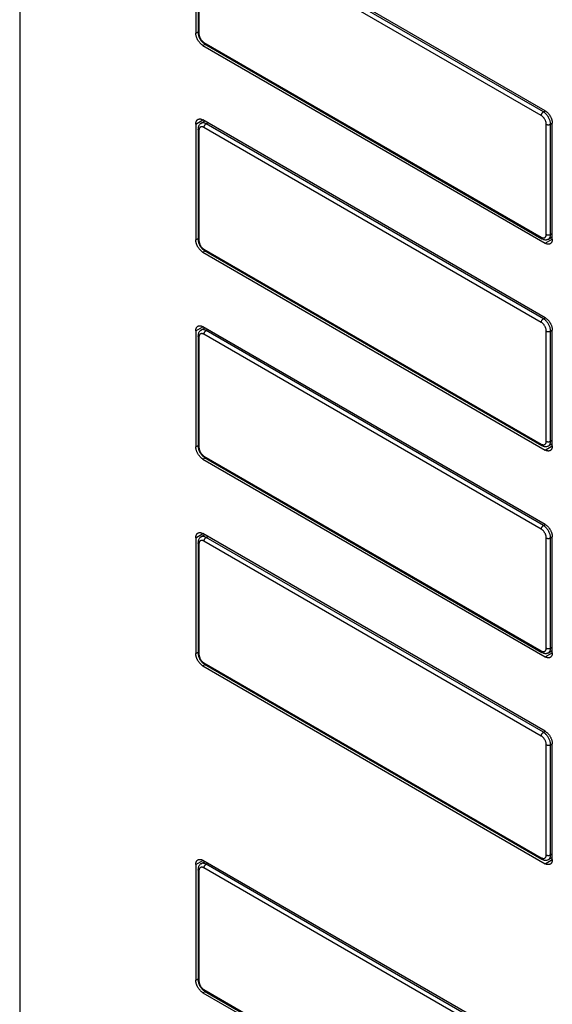
# Model space of a CAD drawing. Units: millimetres. Extents: x -45 to 54, y -212 to 83.
# Drawn here: x -45 to 8, y -75 to 22 of the extents above; entities that cross this region are included whole.
import ezdxf

# ---------------------------------------------------------------- set-up
doc = ezdxf.new("R2010")
doc.units = ezdxf.units.MM
doc.header["$LTSCALE"] = 16.335
doc.layers.get('0').update_dxf_attribs({"linetype": 'CONTINUOUS'})
doc.layers.add('ASSI', color=7, linetype='CONTINUOUS')
doc.layers.add('RACCORDO', color=7, linetype='CONTINUOUS')

msp = doc.modelspace()

# ---------------------------------------------------------------- linework, layer by layer
at = {"color": 7, "linetype": 'CONTINUOUS'}
for p, q in [((-27.259, 32.604), (-27.259, 21.174)), ((7.248, 13.497), (-26.552, 33.013)), ((-26.552, 19.949), (7.248, 0.433)), ((-27.259, 12.193), (-27.259, 0.762)), ((7.248, -6.915), (-26.552, 12.601)), ((7.955, 0.842), (7.955, 12.272)), ((-26.552, -0.463), (7.248, -19.978)), ((-27.259, -8.219), (-27.259, -19.65)), ((7.248, -27.327), (-26.552, -7.811)), ((7.955, -19.57), (7.955, -8.14)), ((-26.552, -20.875), (7.248, -40.39)), ((-27.259, -28.631), (-27.259, -40.062)), ((7.248, -47.738), (-26.552, -28.223)), ((7.955, -39.982), (7.955, -28.551)), ((-26.552, -41.286), (7.248, -60.802)), ((7.955, -60.394), (7.955, -48.963)), ((-27.259, -60.882), (-27.259, -72.312)), ((7.248, -79.989), (-26.552, -60.473)), ((-26.552, -73.537), (7.248, -93.052))]:
    msp.add_line(p, q, dxfattribs=at)
at = {"color": 250, "linetype": 'CONTINUOUS'}
for p, q in [((-27.259, 21.174), (-27.034, 21.303)), ((-26.552, 19.949), (-26.327, 20.079)), ((-27.259, 12.193), (-26.552, 12.601)), ((-27.259, 0.762), (-27.034, 0.892)), ((7.248, 0.433), (7.955, 0.842)), ((-26.552, -0.463), (-26.327, -0.333)), ((-27.259, -8.219), (-26.552, -7.811)), ((-27.259, -19.65), (-27.034, -19.52)), ((7.248, -19.978), (7.955, -19.57)), ((-26.552, -20.875), (-26.327, -20.745)), ((-27.259, -28.631), (-26.552, -28.223)), ((-27.259, -40.062), (-27.034, -39.932)), ((7.248, -40.39), (7.955, -39.982)), ((-26.552, -41.286), (-26.327, -41.157)), ((-27.259, -60.882), (-26.552, -60.473)), ((7.248, -60.802), (7.955, -60.394)), ((-27.259, -72.312), (-27.034, -72.182)), ((-26.552, -73.537), (-26.327, -73.407))]:
    msp.add_line(p, q, dxfattribs=at)
at = {"color": 7, "linetype": 'CONTINUOUS'}
for points in [[(-26.552, 19.949), (-26.589, 19.972), (-26.626, 19.996), (-26.662, 20.023), (-26.699, 20.052), (-26.735, 20.083), (-26.77, 20.115), (-26.805, 20.15), (-26.839, 20.186), (-26.873, 20.223), (-26.905, 20.262), (-26.937, 20.303), (-26.967, 20.345), (-26.997, 20.388), (-27.025, 20.432), (-27.052, 20.477), (-27.077, 20.522), (-27.101, 20.569), (-27.124, 20.616), (-27.145, 20.663), (-27.164, 20.711), (-27.182, 20.759), (-27.198, 20.806), (-27.212, 20.854), (-27.224, 20.901), (-27.235, 20.948), (-27.244, 20.995), (-27.25, 21.041), (-27.255, 21.086), (-27.258, 21.13), (-27.259, 21.174)], [(-27.259, 12.193), (-27.258, 12.235), (-27.255, 12.276), (-27.25, 12.315), (-27.244, 12.353), (-27.235, 12.39), (-27.224, 12.425), (-27.212, 12.458), (-27.198, 12.489), (-27.182, 12.519), (-27.164, 12.546), (-27.145, 12.571), (-27.124, 12.594), (-27.101, 12.615), (-27.077, 12.634), (-27.052, 12.65)], [(-27.052, 12.65), (-27.025, 12.664), (-26.997, 12.676), (-26.967, 12.685), (-26.937, 12.691), (-26.905, 12.695), (-26.873, 12.697), (-26.839, 12.696), (-26.805, 12.693), (-26.77, 12.687), (-26.735, 12.679), (-26.699, 12.668), (-26.662, 12.655), (-26.626, 12.639), (-26.589, 12.621), (-26.552, 12.601)], [(7.248, 13.497), (7.285, 13.474), (7.322, 13.45), (7.358, 13.423), (7.395, 13.394), (7.431, 13.363), (7.466, 13.331), (7.501, 13.296), (7.535, 13.26), (7.569, 13.223), (7.601, 13.183), (7.633, 13.143), (7.663, 13.101), (7.693, 13.058), (7.721, 13.014), (7.748, 12.969), (7.773, 12.923), (7.797, 12.877), (7.82, 12.83), (7.841, 12.783), (7.86, 12.735), (7.878, 12.687), (7.894, 12.64), (7.908, 12.592), (7.92, 12.545), (7.931, 12.498), (7.939, 12.451), (7.946, 12.405), (7.951, 12.36), (7.954, 12.316), (7.955, 12.272)], [(-26.552, -0.463), (-26.589, -0.44), (-26.626, -0.416), (-26.662, -0.389), (-26.699, -0.36), (-26.735, -0.329), (-26.77, -0.297), (-26.805, -0.262), (-26.839, -0.226), (-26.873, -0.188), (-26.905, -0.149), (-26.937, -0.109), (-26.967, -0.067), (-26.997, -0.024), (-27.025, 0.02), (-27.052, 0.065), (-27.077, 0.111), (-27.101, 0.157), (-27.124, 0.204), (-27.145, 0.251), (-27.164, 0.299), (-27.182, 0.347), (-27.198, 0.395), (-27.212, 0.442), (-27.224, 0.49), (-27.235, 0.537), (-27.244, 0.583), (-27.25, 0.629), (-27.255, 0.674), (-27.258, 0.718), (-27.259, 0.762)], [(7.748, 0.384), (7.721, 0.37), (7.693, 0.358), (7.663, 0.349), (7.633, 0.343), (7.601, 0.339), (7.569, 0.337), (7.535, 0.338), (7.501, 0.341), (7.466, 0.347), (7.431, 0.356), (7.395, 0.366), (7.358, 0.38), (7.322, 0.395), (7.285, 0.413), (7.248, 0.433)], [(7.955, 0.842), (7.954, 0.799), (7.951, 0.758), (7.946, 0.719), (7.939, 0.681), (7.931, 0.644), (7.92, 0.609), (7.908, 0.576), (7.894, 0.545), (7.878, 0.515), (7.86, 0.488), (7.841, 0.463), (7.82, 0.44), (7.797, 0.419), (7.773, 0.4), (7.748, 0.384)], [(-27.259, -8.219), (-27.258, -8.177), (-27.255, -8.136), (-27.25, -8.097), (-27.244, -8.058), (-27.235, -8.022), (-27.224, -7.987), (-27.212, -7.954), (-27.198, -7.922), (-27.182, -7.893), (-27.164, -7.866), (-27.145, -7.84), (-27.124, -7.817), (-27.101, -7.796), (-27.077, -7.778), (-27.052, -7.761)], [(-27.052, -7.761), (-27.025, -7.748), (-26.997, -7.736), (-26.967, -7.727), (-26.937, -7.72), (-26.905, -7.716), (-26.873, -7.715), (-26.839, -7.716), (-26.805, -7.719), (-26.77, -7.725), (-26.735, -7.733), (-26.699, -7.744), (-26.662, -7.757), (-26.626, -7.773), (-26.589, -7.791), (-26.552, -7.811)], [(7.248, -6.915), (7.285, -6.937), (7.322, -6.962), (7.358, -6.989), (7.395, -7.017), (7.431, -7.048), (7.466, -7.081), (7.501, -7.115), (7.535, -7.151), (7.569, -7.189), (7.601, -7.228), (7.633, -7.269), (7.663, -7.311), (7.693, -7.354), (7.721, -7.398), (7.748, -7.443), (7.773, -7.488), (7.797, -7.535), (7.82, -7.582), (7.841, -7.629), (7.86, -7.677), (7.878, -7.724), (7.894, -7.772), (7.908, -7.82), (7.92, -7.867), (7.931, -7.914), (7.939, -7.961), (7.946, -8.007), (7.951, -8.052), (7.954, -8.096), (7.955, -8.14)], [(-26.552, -20.875), (-26.589, -20.852), (-26.626, -20.827), (-26.662, -20.801), (-26.699, -20.772), (-26.735, -20.741), (-26.77, -20.708), (-26.805, -20.674), (-26.839, -20.638), (-26.873, -20.6), (-26.905, -20.561), (-26.937, -20.52), (-26.967, -20.479), (-26.997, -20.436), (-27.025, -20.392), (-27.052, -20.347), (-27.077, -20.301), (-27.101, -20.255), (-27.124, -20.208), (-27.145, -20.16), (-27.164, -20.113), (-27.182, -20.065), (-27.198, -20.017), (-27.212, -19.969), (-27.224, -19.922), (-27.235, -19.875), (-27.244, -19.828), (-27.25, -19.783), (-27.255, -19.738), (-27.258, -19.693), (-27.259, -19.65)], [(7.748, -20.028), (7.721, -20.042), (7.693, -20.053), (7.663, -20.062), (7.633, -20.069), (7.601, -20.073), (7.569, -20.075), (7.535, -20.074), (7.501, -20.07), (7.466, -20.064), (7.431, -20.056), (7.395, -20.045), (7.358, -20.032), (7.322, -20.017), (7.285, -19.999), (7.248, -19.978)], [(7.955, -19.57), (7.954, -19.612), (7.951, -19.653), (7.946, -19.693), (7.939, -19.731), (7.931, -19.768), (7.92, -19.802), (7.908, -19.836), (7.894, -19.867), (7.878, -19.896), (7.86, -19.924), (7.841, -19.949), (7.82, -19.972), (7.797, -19.993), (7.773, -20.012), (7.748, -20.028)], [(-27.259, -28.631), (-27.258, -28.589), (-27.255, -28.548), (-27.25, -28.508), (-27.244, -28.47), (-27.235, -28.434), (-27.224, -28.399), (-27.212, -28.366), (-27.198, -28.334), (-27.182, -28.305), (-27.164, -28.277), (-27.145, -28.252), (-27.124, -28.229), (-27.101, -28.208), (-27.077, -28.189), (-27.052, -28.173)], [(-27.052, -28.173), (-27.025, -28.159), (-26.997, -28.148), (-26.967, -28.139), (-26.937, -28.132), (-26.905, -28.128), (-26.873, -28.126), (-26.839, -28.127), (-26.805, -28.131), (-26.77, -28.137), (-26.735, -28.145), (-26.699, -28.156), (-26.662, -28.169), (-26.626, -28.185), (-26.589, -28.202), (-26.552, -28.223)], [(7.248, -27.327), (7.285, -27.349), (7.322, -27.374), (7.358, -27.4), (7.395, -27.429), (7.431, -27.46), (7.466, -27.493), (7.501, -27.527), (7.535, -27.563), (7.569, -27.601), (7.601, -27.64), (7.633, -27.681), (7.663, -27.722), (7.693, -27.765), (7.721, -27.809), (7.748, -27.854), (7.773, -27.9), (7.797, -27.947), (7.82, -27.993), (7.841, -28.041), (7.86, -28.088), (7.878, -28.136), (7.894, -28.184), (7.908, -28.232), (7.92, -28.279), (7.931, -28.326), (7.939, -28.373), (7.946, -28.419), (7.951, -28.464), (7.954, -28.508), (7.955, -28.551)], [(-26.552, -41.286), (-26.589, -41.264), (-26.626, -41.239), (-26.662, -41.212), (-26.699, -41.184), (-26.735, -41.153), (-26.77, -41.12), (-26.805, -41.086), (-26.839, -41.05), (-26.873, -41.012), (-26.905, -40.973), (-26.937, -40.932), (-26.967, -40.89), (-26.997, -40.847), (-27.025, -40.803), (-27.052, -40.758), (-27.077, -40.713), (-27.101, -40.666), (-27.124, -40.619), (-27.145, -40.572), (-27.164, -40.524), (-27.182, -40.477), (-27.198, -40.429), (-27.212, -40.381), (-27.224, -40.334), (-27.235, -40.287), (-27.244, -40.24), (-27.25, -40.194), (-27.255, -40.149), (-27.258, -40.105), (-27.259, -40.062)], [(7.748, -40.44), (7.721, -40.454), (7.693, -40.465), (7.663, -40.474), (7.633, -40.481), (7.601, -40.485), (7.569, -40.486), (7.535, -40.486), (7.501, -40.482), (7.466, -40.476), (7.431, -40.468), (7.395, -40.457), (7.358, -40.444), (7.322, -40.428), (7.285, -40.41), (7.248, -40.39)], [(7.955, -39.982), (7.954, -40.024), (7.951, -40.065), (7.946, -40.105), (7.939, -40.143), (7.931, -40.179), (7.92, -40.214), (7.908, -40.247), (7.894, -40.279), (7.878, -40.308), (7.86, -40.335), (7.841, -40.361), (7.82, -40.384), (7.797, -40.405), (7.773, -40.423), (7.748, -40.44)], [(7.248, -47.738), (7.285, -47.761), (7.322, -47.786), (7.358, -47.812), (7.395, -47.841), (7.431, -47.872), (7.466, -47.904), (7.501, -47.939), (7.535, -47.975), (7.569, -48.013), (7.601, -48.052), (7.633, -48.092), (7.663, -48.134), (7.693, -48.177), (7.721, -48.221), (7.748, -48.266), (7.773, -48.312), (7.797, -48.358), (7.82, -48.405), (7.841, -48.452), (7.86, -48.5), (7.878, -48.548), (7.894, -48.596), (7.908, -48.643), (7.92, -48.691), (7.931, -48.738), (7.939, -48.784), (7.946, -48.83), (7.951, -48.875), (7.954, -48.92), (7.955, -48.963)], [(-27.259, -60.882), (-27.258, -60.839), (-27.255, -60.798), (-27.25, -60.759), (-27.244, -60.721), (-27.235, -60.684), (-27.224, -60.649), (-27.212, -60.616), (-27.198, -60.585), (-27.182, -60.555), (-27.164, -60.528), (-27.145, -60.503), (-27.124, -60.48), (-27.101, -60.459), (-27.077, -60.44), (-27.052, -60.424)], [(-27.052, -60.424), (-27.025, -60.41), (-26.997, -60.398), (-26.967, -60.389), (-26.937, -60.383), (-26.905, -60.379), (-26.873, -60.377), (-26.839, -60.378), (-26.805, -60.381), (-26.77, -60.387), (-26.735, -60.395), (-26.699, -60.406), (-26.662, -60.42), (-26.626, -60.435), (-26.589, -60.453), (-26.552, -60.473)], [(7.748, -60.851), (7.721, -60.865), (7.693, -60.877), (7.663, -60.886), (7.633, -60.892), (7.601, -60.897), (7.569, -60.898), (7.535, -60.897), (7.501, -60.894), (7.466, -60.888), (7.431, -60.88), (7.395, -60.869), (7.358, -60.856), (7.322, -60.84), (7.285, -60.822), (7.248, -60.802)], [(7.955, -60.394), (7.954, -60.436), (7.951, -60.477), (7.946, -60.516), (7.939, -60.554), (7.931, -60.591), (7.92, -60.626), (7.908, -60.659), (7.894, -60.69), (7.878, -60.72), (7.86, -60.747), (7.841, -60.772), (7.82, -60.796), (7.797, -60.816), (7.773, -60.835), (7.748, -60.851)], [(-26.552, -73.537), (-26.589, -73.514), (-26.626, -73.49), (-26.662, -73.463), (-26.699, -73.434), (-26.735, -73.403), (-26.77, -73.371), (-26.805, -73.336), (-26.839, -73.3), (-26.873, -73.263), (-26.905, -73.223), (-26.937, -73.183), (-26.967, -73.141), (-26.997, -73.098), (-27.025, -73.054), (-27.052, -73.009), (-27.077, -72.963), (-27.101, -72.917), (-27.124, -72.87), (-27.145, -72.823), (-27.164, -72.775), (-27.182, -72.727), (-27.198, -72.68), (-27.212, -72.632), (-27.224, -72.584), (-27.235, -72.537), (-27.244, -72.491), (-27.25, -72.445), (-27.255, -72.4), (-27.258, -72.356), (-27.259, -72.312)]]:
    msp.add_lwpolyline(points, dxfattribs=at)
at = {"layer": 'ASSI', "color": 7, "linetype": 'CONTINUOUS'}
for p, q in [((-44.654, 81.838), (-44.654, -162.694)), ((-27.259, 32.604), (-27.259, 21.174)), ((7.248, 13.497), (-26.552, 33.013)), ((-26.552, 19.949), (7.248, 0.433)), ((-27.259, 12.193), (-27.259, 0.762)), ((7.248, -6.915), (-26.552, 12.601)), ((7.955, 0.842), (7.955, 12.272)), ((-26.552, -0.463), (7.248, -19.978)), ((-27.259, -8.219), (-27.259, -19.65)), ((7.248, -27.327), (-26.552, -7.811)), ((7.955, -19.57), (7.955, -8.14)), ((-26.552, -20.875), (7.248, -40.39)), ((-27.259, -28.631), (-27.259, -40.062)), ((7.248, -47.738), (-26.552, -28.223)), ((7.955, -39.982), (7.955, -28.551)), ((-26.552, -41.286), (7.248, -60.802)), ((7.955, -60.394), (7.955, -48.963)), ((-27.259, -60.882), (-27.259, -72.312)), ((7.248, -79.989), (-26.552, -60.473)), ((-26.552, -73.537), (7.248, -93.052))]:
    msp.add_line(p, q, dxfattribs=at)
at = {"layer": 'ASSI', "color": 250, "linetype": 'CONTINUOUS'}
for p, q in [((-27.259, 21.174), (-27.034, 21.303)), ((-26.552, 19.949), (-26.327, 20.079)), ((-27.259, 12.193), (-26.552, 12.601)), ((-27.259, 0.762), (-27.034, 0.892)), ((7.248, 0.433), (7.955, 0.842)), ((-26.552, -0.463), (-26.327, -0.333)), ((-27.259, -8.219), (-26.552, -7.811)), ((-27.259, -19.65), (-27.034, -19.52)), ((7.248, -19.978), (7.955, -19.57)), ((-26.552, -20.875), (-26.327, -20.745)), ((-27.259, -28.631), (-26.552, -28.223)), ((-27.259, -40.062), (-27.034, -39.932)), ((7.248, -40.39), (7.955, -39.982)), ((-26.552, -41.286), (-26.327, -41.157)), ((-27.259, -60.882), (-26.552, -60.473)), ((7.248, -60.802), (7.955, -60.394)), ((-27.259, -72.312), (-27.034, -72.182)), ((-26.552, -73.537), (-26.327, -73.407))]:
    msp.add_line(p, q, dxfattribs=at)
at = {"layer": 'ASSI', "color": 7, "linetype": 'CONTINUOUS'}
for points in [[(-26.552, 19.949), (-26.589, 19.972), (-26.626, 19.996), (-26.662, 20.023), (-26.699, 20.052), (-26.735, 20.083), (-26.77, 20.115), (-26.805, 20.15), (-26.839, 20.186), (-26.873, 20.223), (-26.905, 20.262), (-26.937, 20.303), (-26.967, 20.345), (-26.997, 20.388), (-27.025, 20.432), (-27.052, 20.477), (-27.077, 20.522), (-27.101, 20.569), (-27.124, 20.616), (-27.145, 20.663), (-27.164, 20.711), (-27.182, 20.759), (-27.198, 20.806), (-27.212, 20.854), (-27.224, 20.901), (-27.235, 20.948), (-27.244, 20.995), (-27.25, 21.041), (-27.255, 21.086), (-27.258, 21.13), (-27.259, 21.174)], [(-27.259, 12.193), (-27.258, 12.235), (-27.255, 12.276), (-27.25, 12.315), (-27.244, 12.353), (-27.235, 12.39), (-27.224, 12.425), (-27.212, 12.458), (-27.198, 12.489), (-27.182, 12.519), (-27.164, 12.546), (-27.145, 12.571), (-27.124, 12.594), (-27.101, 12.615), (-27.077, 12.634), (-27.052, 12.65)], [(-27.052, 12.65), (-27.025, 12.664), (-26.997, 12.676), (-26.967, 12.685), (-26.937, 12.691), (-26.905, 12.695), (-26.873, 12.697), (-26.839, 12.696), (-26.805, 12.693), (-26.77, 12.687), (-26.735, 12.679), (-26.699, 12.668), (-26.662, 12.655), (-26.626, 12.639), (-26.589, 12.621), (-26.552, 12.601)], [(7.248, 13.497), (7.285, 13.474), (7.322, 13.45), (7.358, 13.423), (7.395, 13.394), (7.431, 13.363), (7.466, 13.331), (7.501, 13.296), (7.535, 13.26), (7.569, 13.223), (7.601, 13.183), (7.633, 13.143), (7.663, 13.101), (7.693, 13.058), (7.721, 13.014), (7.748, 12.969), (7.773, 12.923), (7.797, 12.877), (7.82, 12.83), (7.841, 12.783), (7.86, 12.735), (7.878, 12.687), (7.894, 12.64), (7.908, 12.592), (7.92, 12.545), (7.931, 12.498), (7.939, 12.451), (7.946, 12.405), (7.951, 12.36), (7.954, 12.316), (7.955, 12.272)], [(-26.552, -0.463), (-26.589, -0.44), (-26.626, -0.416), (-26.662, -0.389), (-26.699, -0.36), (-26.735, -0.329), (-26.77, -0.297), (-26.805, -0.262), (-26.839, -0.226), (-26.873, -0.188), (-26.905, -0.149), (-26.937, -0.109), (-26.967, -0.067), (-26.997, -0.024), (-27.025, 0.02), (-27.052, 0.065), (-27.077, 0.111), (-27.101, 0.157), (-27.124, 0.204), (-27.145, 0.251), (-27.164, 0.299), (-27.182, 0.347), (-27.198, 0.395), (-27.212, 0.442), (-27.224, 0.49), (-27.235, 0.537), (-27.244, 0.583), (-27.25, 0.629), (-27.255, 0.674), (-27.258, 0.718), (-27.259, 0.762)], [(7.748, 0.384), (7.721, 0.37), (7.693, 0.358), (7.663, 0.349), (7.633, 0.343), (7.601, 0.339), (7.569, 0.337), (7.535, 0.338), (7.501, 0.341), (7.466, 0.347), (7.431, 0.356), (7.395, 0.366), (7.358, 0.38), (7.322, 0.395), (7.285, 0.413), (7.248, 0.433)], [(7.955, 0.842), (7.954, 0.799), (7.951, 0.758), (7.946, 0.719), (7.939, 0.681), (7.931, 0.644), (7.92, 0.609), (7.908, 0.576), (7.894, 0.545), (7.878, 0.515), (7.86, 0.488), (7.841, 0.463), (7.82, 0.44), (7.797, 0.419), (7.773, 0.4), (7.748, 0.384)], [(-27.259, -8.219), (-27.258, -8.177), (-27.255, -8.136), (-27.25, -8.097), (-27.244, -8.058), (-27.235, -8.022), (-27.224, -7.987), (-27.212, -7.954), (-27.198, -7.922), (-27.182, -7.893), (-27.164, -7.866), (-27.145, -7.84), (-27.124, -7.817), (-27.101, -7.796), (-27.077, -7.778), (-27.052, -7.761)], [(-27.052, -7.761), (-27.025, -7.748), (-26.997, -7.736), (-26.967, -7.727), (-26.937, -7.72), (-26.905, -7.716), (-26.873, -7.715), (-26.839, -7.716), (-26.805, -7.719), (-26.77, -7.725), (-26.735, -7.733), (-26.699, -7.744), (-26.662, -7.757), (-26.626, -7.773), (-26.589, -7.791), (-26.552, -7.811)], [(7.248, -6.915), (7.285, -6.937), (7.322, -6.962), (7.358, -6.989), (7.395, -7.017), (7.431, -7.048), (7.466, -7.081), (7.501, -7.115), (7.535, -7.151), (7.569, -7.189), (7.601, -7.228), (7.633, -7.269), (7.663, -7.311), (7.693, -7.354), (7.721, -7.398), (7.748, -7.443), (7.773, -7.488), (7.797, -7.535), (7.82, -7.582), (7.841, -7.629), (7.86, -7.677), (7.878, -7.724), (7.894, -7.772), (7.908, -7.82), (7.92, -7.867), (7.931, -7.914), (7.939, -7.961), (7.946, -8.007), (7.951, -8.052), (7.954, -8.096), (7.955, -8.14)], [(-26.552, -20.875), (-26.589, -20.852), (-26.626, -20.827), (-26.662, -20.801), (-26.699, -20.772), (-26.735, -20.741), (-26.77, -20.708), (-26.805, -20.674), (-26.839, -20.638), (-26.873, -20.6), (-26.905, -20.561), (-26.937, -20.52), (-26.967, -20.479), (-26.997, -20.436), (-27.025, -20.392), (-27.052, -20.347), (-27.077, -20.301), (-27.101, -20.255), (-27.124, -20.208), (-27.145, -20.16), (-27.164, -20.113), (-27.182, -20.065), (-27.198, -20.017), (-27.212, -19.969), (-27.224, -19.922), (-27.235, -19.875), (-27.244, -19.828), (-27.25, -19.783), (-27.255, -19.738), (-27.258, -19.693), (-27.259, -19.65)], [(7.748, -20.028), (7.721, -20.042), (7.693, -20.053), (7.663, -20.062), (7.633, -20.069), (7.601, -20.073), (7.569, -20.075), (7.535, -20.074), (7.501, -20.07), (7.466, -20.064), (7.431, -20.056), (7.395, -20.045), (7.358, -20.032), (7.322, -20.017), (7.285, -19.999), (7.248, -19.978)], [(7.955, -19.57), (7.954, -19.612), (7.951, -19.653), (7.946, -19.693), (7.939, -19.731), (7.931, -19.768), (7.92, -19.802), (7.908, -19.836), (7.894, -19.867), (7.878, -19.896), (7.86, -19.924), (7.841, -19.949), (7.82, -19.972), (7.797, -19.993), (7.773, -20.012), (7.748, -20.028)], [(-27.259, -28.631), (-27.258, -28.589), (-27.255, -28.548), (-27.25, -28.508), (-27.244, -28.47), (-27.235, -28.434), (-27.224, -28.399), (-27.212, -28.366), (-27.198, -28.334), (-27.182, -28.305), (-27.164, -28.277), (-27.145, -28.252), (-27.124, -28.229), (-27.101, -28.208), (-27.077, -28.189), (-27.052, -28.173)], [(-27.052, -28.173), (-27.025, -28.159), (-26.997, -28.148), (-26.967, -28.139), (-26.937, -28.132), (-26.905, -28.128), (-26.873, -28.126), (-26.839, -28.127), (-26.805, -28.131), (-26.77, -28.137), (-26.735, -28.145), (-26.699, -28.156), (-26.662, -28.169), (-26.626, -28.185), (-26.589, -28.202), (-26.552, -28.223)], [(7.248, -27.327), (7.285, -27.349), (7.322, -27.374), (7.358, -27.4), (7.395, -27.429), (7.431, -27.46), (7.466, -27.493), (7.501, -27.527), (7.535, -27.563), (7.569, -27.601), (7.601, -27.64), (7.633, -27.681), (7.663, -27.722), (7.693, -27.765), (7.721, -27.809), (7.748, -27.854), (7.773, -27.9), (7.797, -27.947), (7.82, -27.993), (7.841, -28.041), (7.86, -28.088), (7.878, -28.136), (7.894, -28.184), (7.908, -28.232), (7.92, -28.279), (7.931, -28.326), (7.939, -28.373), (7.946, -28.419), (7.951, -28.464), (7.954, -28.508), (7.955, -28.551)], [(-26.552, -41.286), (-26.589, -41.264), (-26.626, -41.239), (-26.662, -41.212), (-26.699, -41.184), (-26.735, -41.153), (-26.77, -41.12), (-26.805, -41.086), (-26.839, -41.05), (-26.873, -41.012), (-26.905, -40.973), (-26.937, -40.932), (-26.967, -40.89), (-26.997, -40.847), (-27.025, -40.803), (-27.052, -40.758), (-27.077, -40.713), (-27.101, -40.666), (-27.124, -40.619), (-27.145, -40.572), (-27.164, -40.524), (-27.182, -40.477), (-27.198, -40.429), (-27.212, -40.381), (-27.224, -40.334), (-27.235, -40.287), (-27.244, -40.24), (-27.25, -40.194), (-27.255, -40.149), (-27.258, -40.105), (-27.259, -40.062)], [(7.748, -40.44), (7.721, -40.454), (7.693, -40.465), (7.663, -40.474), (7.633, -40.481), (7.601, -40.485), (7.569, -40.486), (7.535, -40.486), (7.501, -40.482), (7.466, -40.476), (7.431, -40.468), (7.395, -40.457), (7.358, -40.444), (7.322, -40.428), (7.285, -40.41), (7.248, -40.39)], [(7.955, -39.982), (7.954, -40.024), (7.951, -40.065), (7.946, -40.105), (7.939, -40.143), (7.931, -40.179), (7.92, -40.214), (7.908, -40.247), (7.894, -40.279), (7.878, -40.308), (7.86, -40.335), (7.841, -40.361), (7.82, -40.384), (7.797, -40.405), (7.773, -40.423), (7.748, -40.44)], [(7.248, -47.738), (7.285, -47.761), (7.322, -47.786), (7.358, -47.812), (7.395, -47.841), (7.431, -47.872), (7.466, -47.904), (7.501, -47.939), (7.535, -47.975), (7.569, -48.013), (7.601, -48.052), (7.633, -48.092), (7.663, -48.134), (7.693, -48.177), (7.721, -48.221), (7.748, -48.266), (7.773, -48.312), (7.797, -48.358), (7.82, -48.405), (7.841, -48.452), (7.86, -48.5), (7.878, -48.548), (7.894, -48.596), (7.908, -48.643), (7.92, -48.691), (7.931, -48.738), (7.939, -48.784), (7.946, -48.83), (7.951, -48.875), (7.954, -48.92), (7.955, -48.963)], [(-27.259, -60.882), (-27.258, -60.839), (-27.255, -60.798), (-27.25, -60.759), (-27.244, -60.721), (-27.235, -60.684), (-27.224, -60.649), (-27.212, -60.616), (-27.198, -60.585), (-27.182, -60.555), (-27.164, -60.528), (-27.145, -60.503), (-27.124, -60.48), (-27.101, -60.459), (-27.077, -60.44), (-27.052, -60.424)], [(-27.052, -60.424), (-27.025, -60.41), (-26.997, -60.398), (-26.967, -60.389), (-26.937, -60.383), (-26.905, -60.379), (-26.873, -60.377), (-26.839, -60.378), (-26.805, -60.381), (-26.77, -60.387), (-26.735, -60.395), (-26.699, -60.406), (-26.662, -60.42), (-26.626, -60.435), (-26.589, -60.453), (-26.552, -60.473)], [(7.748, -60.851), (7.721, -60.865), (7.693, -60.877), (7.663, -60.886), (7.633, -60.892), (7.601, -60.897), (7.569, -60.898), (7.535, -60.897), (7.501, -60.894), (7.466, -60.888), (7.431, -60.88), (7.395, -60.869), (7.358, -60.856), (7.322, -60.84), (7.285, -60.822), (7.248, -60.802)], [(7.955, -60.394), (7.954, -60.436), (7.951, -60.477), (7.946, -60.516), (7.939, -60.554), (7.931, -60.591), (7.92, -60.626), (7.908, -60.659), (7.894, -60.69), (7.878, -60.72), (7.86, -60.747), (7.841, -60.772), (7.82, -60.796), (7.797, -60.816), (7.773, -60.835), (7.748, -60.851)], [(-26.552, -73.537), (-26.589, -73.514), (-26.626, -73.49), (-26.662, -73.463), (-26.699, -73.434), (-26.735, -73.403), (-26.77, -73.371), (-26.805, -73.336), (-26.839, -73.3), (-26.873, -73.263), (-26.905, -73.223), (-26.937, -73.183), (-26.967, -73.141), (-26.997, -73.098), (-27.025, -73.054), (-27.052, -73.009), (-27.077, -72.963), (-27.101, -72.917), (-27.124, -72.87), (-27.145, -72.823), (-27.164, -72.775), (-27.182, -72.727), (-27.198, -72.68), (-27.212, -72.632), (-27.224, -72.584), (-27.235, -72.537), (-27.244, -72.491), (-27.25, -72.445), (-27.255, -72.4), (-27.258, -72.356), (-27.259, -72.312)]]:
    msp.add_lwpolyline(points, dxfattribs=at)
at = {"layer": 'RACCORDO', "color": 7, "linetype": 'CONTINUOUS'}
for p, q in [((-27.034, 32.104), (-27.034, 21.232)), ((-26.389, 20.115), (6.927, 0.878)), ((-27.034, 11.692), (-27.034, 0.82)), ((-26.753, 12.264), (-26.374, 12.498)), ((7.563, 0.836), (7.955, 1.047)), ((-26.389, -0.297), (6.927, -19.534)), ((-27.034, -8.72), (-27.034, -19.592)), ((-26.753, -8.148), (-26.374, -7.913)), ((7.563, -19.576), (7.955, -19.365)), ((-26.389, -20.709), (6.927, -39.945)), ((-27.034, -29.131), (-27.034, -40.004)), ((-26.753, -28.559), (-26.374, -28.325)), ((7.563, -39.988), (7.955, -39.777)), ((-26.389, -41.121), (6.927, -60.357)), ((7.563, -60.4), (7.955, -60.189)), ((-26.753, -60.81), (-26.374, -60.576)), ((-27.034, -61.382), (-27.034, -72.254)), ((-26.389, -73.371), (6.927, -92.608))]:
    msp.add_line(p, q, dxfattribs=at)
at = {"layer": 'RACCORDO', "color": 250, "linetype": 'CONTINUOUS'}
for p, q in [((6.865, 13.031), (-26.452, 32.267)), ((7.073, 13.396), (-26.243, 32.632)), ((-26.946, 31.981), (-26.946, 21.109)), ((-26.452, 20.252), (6.865, 1.015)), ((7.073, 13.396), (7.248, 13.497)), ((6.865, -7.381), (-26.452, 11.855)), ((-26.243, 12.221), (-26.074, 12.325)), ((7.073, -7.016), (-26.243, 12.221)), ((7.36, 1.301), (7.36, 12.174)), ((7.78, 12.171), (7.955, 12.272)), ((7.78, 1.299), (7.78, 12.171)), ((-26.946, 11.57), (-26.946, 0.697)), ((7.78, 1.299), (7.955, 1.393)), ((-26.452, -0.16), (6.865, -19.396)), ((7.073, -7.016), (7.248, -6.915)), ((6.865, -27.793), (-26.452, -8.556)), ((-26.243, -8.191), (-26.074, -8.087)), ((7.073, -27.427), (-26.243, -8.191)), ((7.36, -19.111), (7.36, -8.238)), ((7.78, -8.24), (7.955, -8.139)), ((7.78, -19.113), (7.78, -8.24)), ((-26.946, -8.842), (-26.946, -19.714)), ((7.78, -19.113), (7.955, -19.019)), ((-26.452, -20.572), (6.865, -39.808)), ((7.073, -27.427), (7.248, -27.327)), ((6.865, -48.205), (-26.452, -28.968)), ((-26.243, -28.603), (-26.074, -28.498)), ((7.073, -47.839), (-26.243, -28.603)), ((7.36, -39.522), (7.36, -28.65)), ((7.78, -28.652), (7.955, -28.551)), ((7.78, -39.524), (7.78, -28.652)), ((-26.946, -29.254), (-26.946, -40.126)), ((7.78, -39.524), (7.955, -39.43)), ((-26.452, -40.983), (6.865, -60.22)), ((7.073, -47.839), (7.248, -47.738)), ((7.36, -59.934), (7.36, -49.062)), ((7.78, -49.064), (7.955, -48.963)), ((7.78, -59.936), (7.78, -49.064)), ((7.78, -59.936), (7.955, -59.842)), ((6.865, -80.455), (-26.452, -61.219)), ((-26.243, -60.853), (-26.074, -60.749)), ((7.073, -80.09), (-26.243, -60.853)), ((-26.946, -61.504), (-26.946, -72.377)), ((-26.452, -73.234), (6.865, -92.47))]:
    msp.add_line(p, q, dxfattribs=at)
at = {"layer": 'RACCORDO', "color": 7, "linetype": 'CONTINUOUS'}
for points in [[(-27.034, 21.232), (-27.031, 21.147), (-27.021, 21.067), (-27.006, 20.987), (-26.984, 20.906), (-26.958, 20.827), (-26.927, 20.749), (-26.891, 20.672), (-26.851, 20.597), (-26.807, 20.525), (-26.758, 20.455), (-26.707, 20.389), (-26.651, 20.326), (-26.592, 20.267), (-26.531, 20.213), (-26.466, 20.164), (-26.399, 20.12), (-26.389, 20.114)], [(-26.753, 12.264), (-26.787, 12.242), (-26.826, 12.21), (-26.864, 12.174), (-26.898, 12.133), (-26.929, 12.088), (-26.957, 12.04), (-26.981, 11.988), (-27, 11.933), (-27.015, 11.874), (-27.026, 11.813), (-27.033, 11.75), (-27.034, 11.692)], [(-27.034, 0.82), (-27.031, 0.735), (-27.021, 0.655), (-27.006, 0.575), (-26.984, 0.495), (-26.958, 0.415), (-26.927, 0.337), (-26.891, 0.26), (-26.851, 0.185), (-26.807, 0.113), (-26.758, 0.043), (-26.707, -0.023), (-26.651, -0.086), (-26.592, -0.145), (-26.531, -0.199), (-26.466, -0.248), (-26.399, -0.292), (-26.389, -0.297)], [(6.927, 0.878), (6.977, 0.851), (7.035, 0.825), (7.094, 0.804), (7.152, 0.788), (7.209, 0.777), (7.266, 0.771), (7.322, 0.771), (7.376, 0.776), (7.429, 0.785), (7.479, 0.799), (7.527, 0.818), (7.563, 0.836)], [(-26.753, -8.147), (-26.787, -8.17), (-26.826, -8.202), (-26.864, -8.238), (-26.898, -8.279), (-26.929, -8.324), (-26.957, -8.372), (-26.981, -8.424), (-27, -8.479), (-27.015, -8.537), (-27.026, -8.598), (-27.033, -8.662), (-27.034, -8.72)], [(-27.034, -19.592), (-27.031, -19.676), (-27.021, -19.756), (-27.006, -19.837), (-26.984, -19.917), (-26.958, -19.997), (-26.927, -20.075), (-26.891, -20.152), (-26.851, -20.227), (-26.807, -20.299), (-26.758, -20.369), (-26.707, -20.435), (-26.651, -20.498), (-26.592, -20.557), (-26.531, -20.611), (-26.466, -20.66), (-26.399, -20.703), (-26.389, -20.709)], [(6.927, -19.534), (6.977, -19.561), (7.035, -19.587), (7.094, -19.608), (7.152, -19.624), (7.209, -19.635), (7.266, -19.64), (7.322, -19.641), (7.376, -19.636), (7.429, -19.626), (7.479, -19.612), (7.527, -19.594), (7.563, -19.576)], [(-26.753, -28.559), (-26.787, -28.582), (-26.826, -28.614), (-26.864, -28.65), (-26.898, -28.691), (-26.929, -28.735), (-26.957, -28.784), (-26.981, -28.836), (-27, -28.891), (-27.015, -28.949), (-27.026, -29.01), (-27.033, -29.074), (-27.034, -29.131)], [(-27.034, -40.003), (-27.031, -40.088), (-27.021, -40.168), (-27.006, -40.249), (-26.984, -40.329), (-26.958, -40.408), (-26.927, -40.487), (-26.891, -40.563), (-26.851, -40.638), (-26.807, -40.711), (-26.758, -40.78), (-26.707, -40.847), (-26.651, -40.91), (-26.592, -40.969), (-26.531, -41.023), (-26.466, -41.072), (-26.399, -41.115), (-26.389, -41.121)], [(6.927, -39.945), (6.977, -39.972), (7.035, -39.999), (7.094, -40.02), (7.152, -40.036), (7.209, -40.047), (7.266, -40.052), (7.322, -40.053), (7.376, -40.048), (7.429, -40.038), (7.479, -40.024), (7.527, -40.006), (7.563, -39.988)], [(-26.753, -60.81), (-26.787, -60.832), (-26.826, -60.864), (-26.864, -60.901), (-26.898, -60.941), (-26.929, -60.986), (-26.957, -61.034), (-26.981, -61.086), (-27, -61.141), (-27.015, -61.2), (-27.026, -61.261), (-27.033, -61.324), (-27.034, -61.382)], [(6.927, -60.357), (6.977, -60.384), (7.035, -60.411), (7.094, -60.432), (7.152, -60.448), (7.209, -60.458), (7.266, -60.464), (7.322, -60.464), (7.376, -60.46), (7.429, -60.45), (7.479, -60.436), (7.527, -60.417), (7.563, -60.4)], [(-27.034, -72.254), (-27.031, -72.339), (-27.021, -72.419), (-27.006, -72.499), (-26.984, -72.58), (-26.958, -72.659), (-26.927, -72.737), (-26.891, -72.814), (-26.851, -72.889), (-26.807, -72.961), (-26.758, -73.031), (-26.707, -73.097), (-26.651, -73.16), (-26.592, -73.219), (-26.531, -73.273), (-26.466, -73.322), (-26.399, -73.366), (-26.389, -73.371)]]:
    msp.add_lwpolyline(points, dxfattribs=at)
at = {"layer": 'RACCORDO', "color": 250, "linetype": 'CONTINUOUS'}
for points in [[(-26.946, 21.109), (-26.972, 21.126), (-26.994, 21.145), (-27.011, 21.165), (-27.024, 21.186), (-27.031, 21.208), (-27.034, 21.232)], [(-26.946, 21.109), (-26.945, 21.062), (-26.94, 21.015), (-26.933, 20.967), (-26.922, 20.919), (-26.909, 20.871), (-26.894, 20.822), (-26.875, 20.773), (-26.854, 20.723), (-26.831, 20.675), (-26.806, 20.628), (-26.778, 20.583), (-26.75, 20.54), (-26.721, 20.5), (-26.692, 20.462), (-26.661, 20.427), (-26.631, 20.394), (-26.599, 20.363), (-26.565, 20.333), (-26.529, 20.304), (-26.491, 20.277), (-26.452, 20.252)], [(-26.452, 20.252), (-26.45, 20.221), (-26.445, 20.193), (-26.436, 20.168), (-26.424, 20.147), (-26.409, 20.129), (-26.389, 20.115)], [(6.865, 13.031), (6.866, 13.063), (6.872, 13.098), (6.881, 13.133), (6.893, 13.168), (6.908, 13.203), (6.926, 13.238), (6.946, 13.27), (6.969, 13.301), (6.993, 13.33), (7.019, 13.355), (7.046, 13.378), (7.073, 13.396)], [(7.36, 12.174), (7.358, 12.22), (7.353, 12.268), (7.346, 12.315), (7.336, 12.364), (7.323, 12.412), (7.307, 12.461), (7.288, 12.51), (7.267, 12.559), (7.244, 12.607), (7.219, 12.654), (7.191, 12.7), (7.163, 12.743), (7.134, 12.783), (7.105, 12.82), (7.075, 12.856), (7.044, 12.889), (7.012, 12.92), (6.979, 12.95), (6.943, 12.978), (6.905, 13.005), (6.865, 13.031)], [(7.78, 12.171), (7.778, 12.238), (7.771, 12.305), (7.76, 12.374), (7.745, 12.443), (7.726, 12.511), (7.703, 12.581), (7.677, 12.651), (7.647, 12.721), (7.614, 12.79), (7.577, 12.857), (7.538, 12.923), (7.498, 12.984), (7.457, 13.041), (7.415, 13.095), (7.372, 13.145), (7.328, 13.192), (7.283, 13.237), (7.235, 13.28), (7.184, 13.322), (7.13, 13.361), (7.073, 13.396)], [(-26.946, 11.57), (-26.972, 11.587), (-26.994, 11.605), (-27.011, 11.625), (-27.024, 11.646), (-27.031, 11.668), (-27.034, 11.692)], [(-26.452, 11.855), (-26.491, 11.876), (-26.53, 11.893), (-26.568, 11.906), (-26.604, 11.916), (-26.64, 11.921), (-26.674, 11.923), (-26.707, 11.921), (-26.739, 11.915), (-26.769, 11.906), (-26.797, 11.892), (-26.823, 11.876), (-26.846, 11.856), (-26.867, 11.835), (-26.884, 11.811), (-26.9, 11.785), (-26.913, 11.757), (-26.924, 11.727), (-26.933, 11.693), (-26.94, 11.656), (-26.944, 11.615), (-26.946, 11.57)], [(-26.243, 12.221), (-26.3, 12.25), (-26.355, 12.275), (-26.41, 12.293), (-26.462, 12.306), (-26.513, 12.314), (-26.562, 12.316), (-26.61, 12.313), (-26.656, 12.305), (-26.699, 12.291), (-26.739, 12.273), (-26.753, 12.264)], [(-26.452, 11.855), (-26.45, 11.888), (-26.445, 11.922), (-26.436, 11.957), (-26.424, 11.993), (-26.409, 12.028), (-26.391, 12.062), (-26.37, 12.095), (-26.348, 12.126), (-26.323, 12.155), (-26.297, 12.18), (-26.27, 12.202), (-26.243, 12.221)], [(7.36, 12.174), (7.389, 12.159), (7.421, 12.146), (7.456, 12.136), (7.492, 12.129), (7.53, 12.124), (7.569, 12.123), (7.608, 12.124), (7.646, 12.128), (7.683, 12.135), (7.718, 12.145), (7.751, 12.157), (7.78, 12.171)], [(6.865, 1.015), (6.904, 0.995), (6.943, 0.978), (6.981, 0.964), (7.017, 0.955), (7.053, 0.95), (7.087, 0.948), (7.12, 0.95), (7.152, 0.956), (7.183, 0.965), (7.21, 0.979), (7.236, 0.995), (7.26, 1.014), (7.28, 1.036), (7.297, 1.06), (7.313, 1.086), (7.326, 1.114), (7.337, 1.144), (7.346, 1.177), (7.353, 1.215), (7.357, 1.256), (7.36, 1.301)], [(6.865, 1.015), (6.866, 0.985), (6.872, 0.957), (6.881, 0.932), (6.893, 0.91), (6.908, 0.893), (6.927, 0.878)], [(7.36, 1.301), (7.389, 1.286), (7.421, 1.274), (7.456, 1.264), (7.492, 1.257), (7.53, 1.252), (7.569, 1.25), (7.608, 1.252), (7.646, 1.256), (7.683, 1.263), (7.718, 1.272), (7.751, 1.285), (7.78, 1.299)], [(7.563, 0.836), (7.603, 0.861), (7.636, 0.889), (7.665, 0.92), (7.69, 0.953), (7.712, 0.991), (7.731, 1.031), (7.747, 1.074), (7.76, 1.122), (7.771, 1.176), (7.778, 1.235), (7.78, 1.299)], [(-26.946, 0.697), (-26.972, 0.714), (-26.994, 0.733), (-27.011, 0.753), (-27.024, 0.774), (-27.031, 0.796), (-27.034, 0.82)], [(-26.946, 0.697), (-26.945, 0.65), (-26.94, 0.603), (-26.933, 0.555), (-26.922, 0.507), (-26.909, 0.459), (-26.894, 0.41), (-26.875, 0.361), (-26.854, 0.312), (-26.831, 0.264), (-26.806, 0.217), (-26.778, 0.171), (-26.75, 0.128), (-26.721, 0.088), (-26.692, 0.051), (-26.661, 0.015), (-26.631, -0.018), (-26.599, -0.049), (-26.565, -0.079), (-26.529, -0.107), (-26.491, -0.134), (-26.452, -0.16)], [(-26.452, -0.16), (-26.45, -0.19), (-26.445, -0.218), (-26.436, -0.243), (-26.424, -0.265), (-26.409, -0.283), (-26.389, -0.297)], [(6.865, -7.381), (6.866, -7.348), (6.872, -7.314), (6.881, -7.279), (6.893, -7.244), (6.908, -7.209), (6.926, -7.174), (6.946, -7.141), (6.969, -7.11), (6.993, -7.082), (7.019, -7.056), (7.046, -7.034), (7.073, -7.016)], [(7.36, -8.238), (7.358, -8.191), (7.353, -8.144), (7.346, -8.096), (7.336, -8.048), (7.323, -8), (7.307, -7.951), (7.288, -7.902), (7.267, -7.853), (7.244, -7.805), (7.219, -7.758), (7.191, -7.712), (7.163, -7.669), (7.134, -7.629), (7.105, -7.591), (7.075, -7.556), (7.044, -7.523), (7.012, -7.492), (6.979, -7.462), (6.943, -7.434), (6.905, -7.407), (6.865, -7.381)], [(7.78, -8.24), (7.778, -8.174), (7.771, -8.107), (7.76, -8.038), (7.745, -7.969), (7.726, -7.9), (7.703, -7.831), (7.677, -7.76), (7.647, -7.69), (7.614, -7.622), (7.577, -7.554), (7.538, -7.489), (7.498, -7.428), (7.457, -7.371), (7.415, -7.317), (7.372, -7.267), (7.328, -7.219), (7.283, -7.175), (7.235, -7.132), (7.184, -7.09), (7.13, -7.051), (7.073, -7.016)], [(-26.946, -8.842), (-26.972, -8.825), (-26.994, -8.807), (-27.011, -8.787), (-27.024, -8.765), (-27.031, -8.743), (-27.034, -8.72)], [(-26.452, -8.556), (-26.491, -8.535), (-26.53, -8.518), (-26.568, -8.505), (-26.604, -8.496), (-26.64, -8.491), (-26.674, -8.489), (-26.707, -8.491), (-26.739, -8.497), (-26.769, -8.506), (-26.797, -8.519), (-26.823, -8.536), (-26.846, -8.555), (-26.867, -8.577), (-26.884, -8.601), (-26.9, -8.627), (-26.913, -8.654), (-26.924, -8.685), (-26.933, -8.718), (-26.94, -8.756), (-26.944, -8.797), (-26.946, -8.842)], [(-26.243, -8.191), (-26.3, -8.161), (-26.355, -8.137), (-26.41, -8.119), (-26.462, -8.106), (-26.513, -8.098), (-26.562, -8.095), (-26.61, -8.098), (-26.656, -8.107), (-26.699, -8.12), (-26.739, -8.139), (-26.753, -8.147)], [(-26.452, -8.556), (-26.45, -8.524), (-26.445, -8.49), (-26.436, -8.454), (-26.424, -8.419), (-26.409, -8.384), (-26.391, -8.35), (-26.37, -8.317), (-26.348, -8.286), (-26.323, -8.257), (-26.297, -8.232), (-26.27, -8.209), (-26.243, -8.191)], [(7.36, -8.238), (7.389, -8.253), (7.421, -8.265), (7.456, -8.275), (7.492, -8.283), (7.53, -8.287), (7.569, -8.289), (7.608, -8.288), (7.646, -8.284), (7.683, -8.277), (7.718, -8.267), (7.751, -8.255), (7.78, -8.24)], [(6.865, -19.396), (6.904, -19.417), (6.943, -19.434), (6.981, -19.447), (7.017, -19.457), (7.053, -19.462), (7.087, -19.464), (7.12, -19.462), (7.152, -19.456), (7.183, -19.446), (7.21, -19.433), (7.236, -19.416), (7.26, -19.397), (7.28, -19.376), (7.297, -19.352), (7.313, -19.326), (7.326, -19.298), (7.337, -19.268), (7.346, -19.234), (7.353, -19.197), (7.357, -19.155), (7.36, -19.111)], [(6.865, -19.396), (6.866, -19.427), (6.872, -19.455), (6.881, -19.48), (6.893, -19.501), (6.908, -19.519), (6.927, -19.534)], [(7.36, -19.111), (7.389, -19.125), (7.421, -19.138), (7.456, -19.148), (7.492, -19.155), (7.53, -19.16), (7.569, -19.161), (7.608, -19.16), (7.646, -19.156), (7.683, -19.149), (7.718, -19.139), (7.751, -19.127), (7.78, -19.113)], [(7.563, -19.576), (7.603, -19.551), (7.636, -19.523), (7.665, -19.492), (7.69, -19.458), (7.712, -19.421), (7.731, -19.381), (7.747, -19.338), (7.76, -19.29), (7.771, -19.236), (7.778, -19.177), (7.78, -19.113)], [(-26.946, -19.714), (-26.972, -19.698), (-26.994, -19.679), (-27.011, -19.659), (-27.024, -19.638), (-27.031, -19.616), (-27.034, -19.592)], [(-26.946, -19.714), (-26.945, -19.761), (-26.94, -19.809), (-26.933, -19.856), (-26.922, -19.904), (-26.909, -19.953), (-26.894, -20.002), (-26.875, -20.051), (-26.854, -20.1), (-26.831, -20.148), (-26.806, -20.195), (-26.778, -20.241), (-26.75, -20.284), (-26.721, -20.324), (-26.692, -20.361), (-26.661, -20.396), (-26.631, -20.43), (-26.599, -20.461), (-26.565, -20.491), (-26.529, -20.519), (-26.491, -20.546), (-26.452, -20.572)], [(-26.452, -20.572), (-26.45, -20.602), (-26.445, -20.63), (-26.436, -20.655), (-26.424, -20.677), (-26.409, -20.695), (-26.389, -20.709)], [(6.865, -27.793), (6.866, -27.76), (6.872, -27.726), (6.881, -27.691), (6.893, -27.655), (6.908, -27.62), (6.926, -27.586), (6.946, -27.553), (6.969, -27.522), (6.993, -27.494), (7.019, -27.468), (7.046, -27.446), (7.073, -27.427)], [(7.36, -28.65), (7.358, -28.603), (7.353, -28.556), (7.346, -28.508), (7.336, -28.46), (7.323, -28.411), (7.307, -28.363), (7.288, -28.314), (7.267, -28.264), (7.244, -28.216), (7.219, -28.169), (7.191, -28.124), (7.163, -28.08), (7.134, -28.041), (7.105, -28.003), (7.075, -27.968), (7.044, -27.935), (7.012, -27.903), (6.979, -27.874), (6.943, -27.845), (6.905, -27.818), (6.865, -27.793)], [(7.78, -28.652), (7.778, -28.586), (7.771, -28.518), (7.76, -28.45), (7.745, -28.381), (7.726, -28.312), (7.703, -28.242), (7.677, -28.172), (7.647, -28.102), (7.614, -28.033), (7.577, -27.966), (7.538, -27.901), (7.498, -27.839), (7.457, -27.782), (7.415, -27.729), (7.372, -27.678), (7.328, -27.631), (7.283, -27.587), (7.235, -27.544), (7.184, -27.502), (7.13, -27.463), (7.073, -27.427)], [(-26.946, -29.254), (-26.972, -29.237), (-26.994, -29.218), (-27.011, -29.198), (-27.024, -29.177), (-27.031, -29.155), (-27.034, -29.131)], [(-26.452, -28.968), (-26.491, -28.947), (-26.53, -28.93), (-26.568, -28.917), (-26.604, -28.908), (-26.64, -28.902), (-26.674, -28.901), (-26.707, -28.903), (-26.739, -28.909), (-26.769, -28.918), (-26.797, -28.931), (-26.823, -28.948), (-26.846, -28.967), (-26.867, -28.988), (-26.884, -29.012), (-26.9, -29.038), (-26.913, -29.066), (-26.924, -29.096), (-26.933, -29.13), (-26.94, -29.168), (-26.944, -29.209), (-26.946, -29.254)], [(-26.243, -28.603), (-26.3, -28.573), (-26.355, -28.549), (-26.41, -28.53), (-26.462, -28.517), (-26.513, -28.51), (-26.562, -28.507), (-26.61, -28.51), (-26.656, -28.519), (-26.699, -28.532), (-26.739, -28.551), (-26.753, -28.559)], [(-26.452, -28.968), (-26.45, -28.935), (-26.445, -28.901), (-26.436, -28.866), (-26.424, -28.831), (-26.409, -28.796), (-26.391, -28.761), (-26.37, -28.728), (-26.348, -28.697), (-26.323, -28.669), (-26.297, -28.643), (-26.27, -28.621), (-26.243, -28.603)], [(7.36, -28.65), (7.389, -28.665), (7.421, -28.677), (7.456, -28.687), (7.492, -28.695), (7.53, -28.699), (7.569, -28.701), (7.608, -28.699), (7.646, -28.695), (7.683, -28.688), (7.718, -28.679), (7.751, -28.667), (7.78, -28.652)], [(6.865, -39.808), (6.904, -39.829), (6.943, -39.846), (6.981, -39.859), (7.017, -39.868), (7.053, -39.874), (7.087, -39.875), (7.12, -39.873), (7.152, -39.868), (7.183, -39.858), (7.21, -39.845), (7.236, -39.828), (7.26, -39.809), (7.28, -39.788), (7.297, -39.764), (7.313, -39.738), (7.326, -39.71), (7.337, -39.68), (7.346, -39.646), (7.353, -39.608), (7.357, -39.567), (7.36, -39.522)], [(6.865, -39.808), (6.866, -39.839), (6.872, -39.867), (6.881, -39.892), (6.893, -39.913), (6.908, -39.931), (6.927, -39.945)], [(7.36, -39.522), (7.389, -39.537), (7.421, -39.55), (7.456, -39.56), (7.492, -39.567), (7.53, -39.571), (7.569, -39.573), (7.608, -39.572), (7.646, -39.568), (7.683, -39.561), (7.718, -39.551), (7.751, -39.539), (7.78, -39.524)], [(7.563, -39.988), (7.603, -39.963), (7.636, -39.935), (7.665, -39.904), (7.69, -39.87), (7.712, -39.833), (7.731, -39.793), (7.747, -39.75), (7.76, -39.702), (7.771, -39.648), (7.778, -39.589), (7.78, -39.524)], [(-26.946, -40.126), (-26.972, -40.109), (-26.994, -40.091), (-27.011, -40.071), (-27.024, -40.05), (-27.031, -40.028), (-27.034, -40.004)], [(-26.946, -40.126), (-26.945, -40.173), (-26.94, -40.22), (-26.933, -40.268), (-26.922, -40.316), (-26.909, -40.365), (-26.894, -40.413), (-26.875, -40.463), (-26.854, -40.512), (-26.831, -40.56), (-26.806, -40.607), (-26.778, -40.653), (-26.75, -40.696), (-26.721, -40.736), (-26.692, -40.773), (-26.661, -40.808), (-26.631, -40.841), (-26.599, -40.873), (-26.565, -40.902), (-26.529, -40.931), (-26.491, -40.958), (-26.452, -40.983)], [(-26.452, -40.983), (-26.45, -41.014), (-26.445, -41.042), (-26.436, -41.067), (-26.424, -41.089), (-26.409, -41.106), (-26.389, -41.121)], [(6.865, -48.205), (6.866, -48.172), (6.872, -48.138), (6.881, -48.103), (6.893, -48.067), (6.908, -48.032), (6.926, -47.998), (6.946, -47.965), (6.969, -47.934), (6.993, -47.905), (7.019, -47.88), (7.046, -47.858), (7.073, -47.839)], [(7.36, -49.062), (7.358, -49.015), (7.353, -48.968), (7.346, -48.92), (7.336, -48.872), (7.323, -48.823), (7.307, -48.774), (7.288, -48.725), (7.267, -48.676), (7.244, -48.628), (7.219, -48.581), (7.191, -48.535), (7.163, -48.492), (7.134, -48.452), (7.105, -48.415), (7.075, -48.38), (7.044, -48.346), (7.012, -48.315), (6.979, -48.286), (6.943, -48.257), (6.905, -48.23), (6.865, -48.205)], [(7.78, -49.064), (7.778, -48.998), (7.771, -48.93), (7.76, -48.862), (7.745, -48.793), (7.726, -48.724), (7.703, -48.654), (7.677, -48.584), (7.647, -48.514), (7.614, -48.445), (7.577, -48.378), (7.538, -48.313), (7.498, -48.251), (7.457, -48.194), (7.415, -48.141), (7.372, -48.09), (7.328, -48.043), (7.283, -47.998), (7.235, -47.955), (7.184, -47.914), (7.13, -47.875), (7.073, -47.839)], [(7.36, -49.062), (7.389, -49.076), (7.421, -49.089), (7.456, -49.099), (7.492, -49.106), (7.53, -49.111), (7.569, -49.112), (7.608, -49.111), (7.646, -49.107), (7.683, -49.1), (7.718, -49.09), (7.751, -49.078), (7.78, -49.064)], [(6.865, -60.22), (6.904, -60.241), (6.943, -60.258), (6.981, -60.271), (7.017, -60.28), (7.053, -60.286), (7.087, -60.287), (7.12, -60.285), (7.152, -60.279), (7.183, -60.27), (7.21, -60.257), (7.236, -60.24), (7.26, -60.221), (7.28, -60.199), (7.297, -60.176), (7.313, -60.149), (7.326, -60.122), (7.337, -60.092), (7.346, -60.058), (7.353, -60.02), (7.357, -59.979), (7.36, -59.934)], [(6.865, -60.22), (6.866, -60.25), (6.872, -60.278), (6.881, -60.303), (6.893, -60.325), (6.908, -60.343), (6.927, -60.357)], [(7.36, -59.934), (7.389, -59.949), (7.421, -59.961), (7.456, -59.971), (7.492, -59.979), (7.53, -59.983), (7.569, -59.985), (7.608, -59.984), (7.646, -59.979), (7.683, -59.972), (7.718, -59.963), (7.751, -59.951), (7.78, -59.936)], [(7.563, -60.4), (7.603, -60.374), (7.636, -60.347), (7.665, -60.316), (7.69, -60.282), (7.712, -60.245), (7.731, -60.204), (7.747, -60.161), (7.76, -60.113), (7.771, -60.06), (7.778, -60), (7.78, -59.936)], [(-26.452, -61.219), (-26.491, -61.198), (-26.53, -61.181), (-26.568, -61.168), (-26.604, -61.158), (-26.64, -61.153), (-26.674, -61.151), (-26.707, -61.153), (-26.739, -61.159), (-26.769, -61.169), (-26.797, -61.182), (-26.823, -61.198), (-26.846, -61.218), (-26.867, -61.239), (-26.884, -61.263), (-26.9, -61.289), (-26.913, -61.317), (-26.924, -61.347), (-26.933, -61.381), (-26.94, -61.418), (-26.944, -61.46), (-26.946, -61.504)], [(-26.243, -60.853), (-26.3, -60.824), (-26.355, -60.8), (-26.41, -60.781), (-26.462, -60.768), (-26.513, -60.76), (-26.562, -60.758), (-26.61, -60.761), (-26.656, -60.769), (-26.699, -60.783), (-26.739, -60.802), (-26.753, -60.81)], [(-26.452, -61.219), (-26.45, -61.186), (-26.445, -61.152), (-26.436, -61.117), (-26.424, -61.081), (-26.409, -61.046), (-26.391, -61.012), (-26.37, -60.979), (-26.348, -60.948), (-26.323, -60.919), (-26.297, -60.894), (-26.27, -60.872), (-26.243, -60.853)], [(-26.946, -61.504), (-26.972, -61.488), (-26.994, -61.469), (-27.011, -61.449), (-27.024, -61.428), (-27.031, -61.406), (-27.034, -61.382)], [(-26.946, -72.377), (-26.972, -72.36), (-26.994, -72.341), (-27.011, -72.321), (-27.024, -72.3), (-27.031, -72.278), (-27.034, -72.254)], [(-26.946, -72.377), (-26.945, -72.424), (-26.94, -72.471), (-26.933, -72.519), (-26.922, -72.567), (-26.909, -72.615), (-26.894, -72.664), (-26.875, -72.713), (-26.854, -72.762), (-26.831, -72.81), (-26.806, -72.857), (-26.778, -72.903), (-26.75, -72.946), (-26.721, -72.986), (-26.692, -73.024), (-26.661, -73.059), (-26.631, -73.092), (-26.599, -73.123), (-26.565, -73.153), (-26.529, -73.181), (-26.491, -73.208), (-26.452, -73.234)], [(-26.452, -73.234), (-26.45, -73.265), (-26.445, -73.293), (-26.436, -73.318), (-26.424, -73.339), (-26.409, -73.357), (-26.389, -73.371)]]:
    msp.add_lwpolyline(points, dxfattribs=at)

doc.saveas('drawing.dxf')
